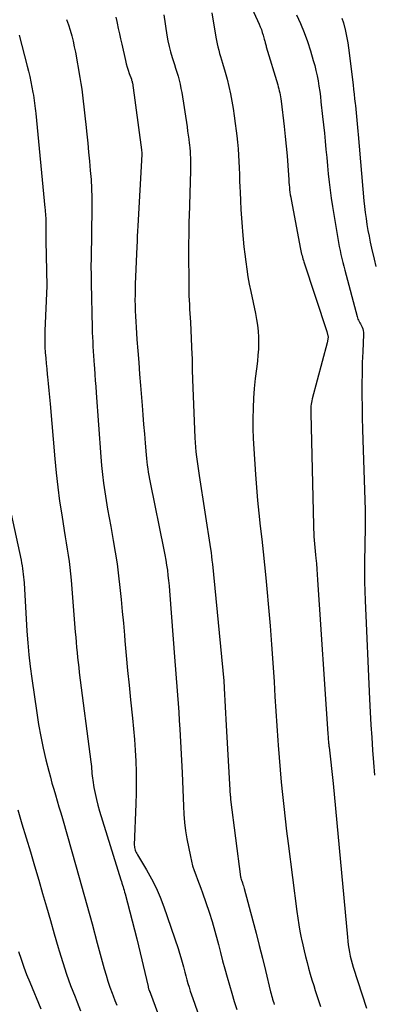
# Model space of a CAD drawing. Units: inches. Extents: x 2615016 to 2617547, y 1507272 to 1509970.
# Drawn here: x 2615380 to 2615404, y 1508465 to 1508531 of the extents above; entities that cross this region are included whole.
import ezdxf

# ---------------------------------------------------------------- set-up
doc = ezdxf.new("R2010")
doc.units = ezdxf.units.IN
doc.header["$MEASUREMENT"] = 0
doc.layers.add('Tile_2643_35_SW_contour_2ft', color=149, linetype='Continuous')

msp = doc.modelspace()

# ---------------------------------------------------------------- linework, layer by layer
at = {"layer": 'Tile_2643_35_SW_contour_2ft'}
for points in [[(2615395.501, 1508532.783, 7640), (2615396.226, 1508531.193, 7640), (2615396.306, 1508531.007, 7640), (2615396.38, 1508530.819, 7640), (2615396.445, 1508530.627, 7640), (2615396.505, 1508530.433, 7640), (2615396.579, 1508530.17, 7640), (2615396.596, 1508530.106, 7640), (2615396.614, 1508530.042, 7640), (2615396.63, 1508529.978, 7640), (2615396.646, 1508529.914, 7640), (2615396.662, 1508529.85, 7640), (2615396.679, 1508529.786, 7640), (2615396.697, 1508529.722, 7640), (2615396.716, 1508529.658, 7640), (2615397.49, 1508527.081, 7640), (2615397.529, 1508526.945, 7640), (2615397.566, 1508526.808, 7640), (2615397.598, 1508526.669, 7640), (2615397.629, 1508526.53, 7640), (2615397.655, 1508526.391, 7640), (2615397.679, 1508526.25, 7640), (2615397.7, 1508526.11, 7640), (2615397.718, 1508525.969, 7640), (2615397.924, 1508524.232, 7640), (2615397.997, 1508523.574, 7640), (2615398.063, 1508522.916, 7640), (2615398.121, 1508522.257, 7640), (2615398.172, 1508521.598, 7640), (2615398.24, 1508520.612, 7640), (2615398.253, 1508520.445, 7640), (2615398.267, 1508520.277, 7640), (2615398.282, 1508520.11, 7640), (2615398.3, 1508519.943, 7640), (2615398.32, 1508519.776, 7640), (2615398.342, 1508519.61, 7640), (2615398.369, 1508519.444, 7640), (2615398.399, 1508519.279, 7640), (2615399.043, 1508515.906, 7640), (2615399.064, 1508515.798, 7640), (2615399.087, 1508515.69, 7640), (2615399.112, 1508515.583, 7640), (2615399.138, 1508515.476, 7640), (2615399.166, 1508515.369, 7640), (2615399.196, 1508515.263, 7640), (2615399.228, 1508515.158, 7640), (2615399.261, 1508515.053, 7640), (2615400.82, 1508510.32, 7640), (2615400.909, 1508509.953, 7640), (2615400.85, 1508509.55, 7640), (2615399.833, 1508505.747, 7640), (2615399.805, 1508505.629, 7640), (2615399.78, 1508505.51, 7640), (2615399.76, 1508505.389, 7640), (2615399.745, 1508505.269, 7640), (2615399.734, 1508505.147, 7640), (2615399.727, 1508505.025, 7640), (2615399.724, 1508504.903, 7640), (2615399.725, 1508504.781, 7640), (2615399.909, 1508497.165, 7640), (2615399.917, 1508496.915, 7640), (2615399.928, 1508496.665, 7640), (2615399.945, 1508496.415, 7640), (2615399.963, 1508496.166, 7640), (2615399.985, 1508495.916, 7640), (2615400.007, 1508495.667, 7640), (2615400.03, 1508495.418, 7640), (2615400.054, 1508495.168, 7640), (2615400.076, 1508494.937, 7640), (2615400.11, 1508494.571, 7640), (2615400.142, 1508494.206, 7640), (2615400.17, 1508493.841, 7640), (2615400.196, 1508493.475, 7640), (2615400.889, 1508483.028, 7640), (2615400.895, 1508482.945, 7640), (2615400.901, 1508482.863, 7640), (2615400.906, 1508482.78, 7640), (2615400.912, 1508482.698, 7640), (2615400.914, 1508482.671, 7640), (2615400.919, 1508482.602, 7640), (2615400.925, 1508482.533, 7640), (2615400.931, 1508482.464, 7640), (2615400.938, 1508482.396, 7640), (2615400.945, 1508482.327, 7640), (2615400.952, 1508482.258, 7640), (2615400.959, 1508482.189, 7640), (2615400.967, 1508482.12, 7640), (2615401.24, 1508479.64, 7640), (2615402.21, 1508469.214, 7640), (2615402.238, 1508468.956, 7640), (2615402.27, 1508468.7, 7640), (2615402.31, 1508468.445, 7640), (2615402.354, 1508468.19, 7640), (2615402.407, 1508467.937, 7640), (2615402.467, 1508467.686, 7640), (2615402.535, 1508467.437, 7640), (2615402.61, 1508467.19, 7640), (2615403.515, 1508464.4, 7640)], [(2615383.183, 1508531.498, 7648), (2615383.306, 1508531.135, 7648), (2615383.422, 1508530.77, 7648), (2615383.525, 1508530.4, 7648), (2615383.619, 1508530.029, 7648), (2615383.702, 1508529.655, 7648), (2615383.776, 1508529.279, 7648), (2615384.085, 1508527.562, 7648), (2615384.152, 1508527.166, 7648), (2615384.213, 1508526.768, 7648), (2615384.265, 1508526.37, 7648), (2615384.312, 1508525.97, 7648), (2615384.355, 1508525.57, 7648), (2615384.397, 1508525.169, 7648), (2615384.44, 1508524.769, 7648), (2615384.482, 1508524.369, 7648), (2615384.548, 1508523.732, 7648), (2615384.611, 1508523.116, 7648), (2615384.673, 1508522.499, 7648), (2615384.731, 1508521.883, 7648), (2615384.788, 1508521.266, 7648), (2615384.834, 1508520.649, 7648), (2615384.868, 1508520.031, 7648), (2615384.884, 1508519.413, 7648), (2615384.887, 1508518.794, 7648), (2615384.882, 1508518.139, 7648), (2615384.876, 1508517.574, 7648), (2615384.868, 1508517.009, 7648), (2615384.857, 1508516.444, 7648), (2615384.845, 1508515.879, 7648), (2615384.836, 1508515.314, 7648), (2615384.832, 1508514.749, 7648), (2615384.835, 1508514.184, 7648), (2615384.844, 1508513.619, 7648), (2615384.912, 1508510.567, 7648), (2615384.922, 1508510.251, 7648), (2615384.933, 1508509.934, 7648), (2615384.949, 1508509.618, 7648), (2615384.969, 1508509.302, 7648), (2615384.99, 1508508.986, 7648), (2615385.011, 1508508.67, 7648), (2615385.032, 1508508.354, 7648), (2615385.053, 1508508.038, 7648), (2615385.067, 1508507.836, 7648), (2615385.095, 1508507.42, 7648), (2615385.124, 1508507.003, 7648), (2615385.153, 1508506.587, 7648), (2615385.183, 1508506.17, 7648), (2615385.501, 1508501.822, 7648), (2615385.551, 1508501.226, 7648), (2615385.612, 1508500.631, 7648), (2615385.686, 1508500.038, 7648), (2615385.77, 1508499.446, 7648), (2615385.864, 1508498.856, 7648), (2615385.961, 1508498.266, 7648), (2615386.063, 1508497.676, 7648), (2615386.168, 1508497.087, 7648), (2615386.338, 1508496.153, 7648), (2615386.474, 1508495.354, 7648), (2615386.598, 1508494.552, 7648), (2615386.703, 1508493.749, 7648), (2615386.796, 1508492.943, 7648), (2615386.878, 1508492.135, 7648), (2615386.956, 1508491.328, 7648), (2615387.03, 1508490.52, 7648), (2615387.101, 1508489.712, 7648), (2615387.133, 1508489.328, 7648), (2615387.221, 1508488.328, 7648), (2615387.314, 1508487.328, 7648), (2615387.413, 1508486.329, 7648), (2615387.516, 1508485.331, 7648), (2615387.649, 1508484.08, 7648), (2615387.72, 1508483.355, 7648), (2615387.781, 1508482.629, 7648), (2615387.829, 1508481.901, 7648), (2615387.869, 1508481.173, 7648), (2615387.892, 1508480.445, 7648), (2615387.903, 1508479.717, 7648), (2615387.896, 1508478.988, 7648), (2615387.877, 1508478.26, 7648), (2615387.769, 1508475.471, 7648), (2615387.771, 1508475.383, 7648), (2615387.781, 1508475.296, 7648), (2615387.8, 1508475.212, 7648), (2615387.826, 1508475.128, 7648), (2615387.86, 1508475.046, 7648), (2615387.897, 1508474.966, 7648), (2615387.938, 1508474.888, 7648), (2615387.982, 1508474.811, 7648), (2615388.606, 1508473.779, 7648), (2615388.944, 1508473.177, 7648), (2615389.254, 1508472.563, 7648), (2615389.525, 1508471.93, 7648), (2615389.768, 1508471.285, 7648), (2615390.736, 1508468.446, 7648), (2615390.835, 1508468.141, 7648), (2615390.929, 1508467.834, 7648), (2615391.015, 1508467.524, 7648), (2615391.096, 1508467.213, 7648), (2615391.122, 1508467.11, 7648), (2615391.188, 1508466.85, 7648), (2615391.256, 1508466.591, 7648), (2615391.329, 1508466.332, 7648), (2615391.404, 1508466.075, 7648), (2615391.483, 1508465.818, 7648), (2615391.564, 1508465.563, 7648), (2615391.649, 1508465.308, 7648), (2615391.737, 1508465.054, 7648), (2615393.214, 1508460.871, 7648)], [(2615386.506, 1508531.668, 7646), (2615386.583, 1508531.36, 7646), (2615386.605, 1508531.261, 7646), (2615386.684, 1508530.901, 7646), (2615386.764, 1508530.541, 7646), (2615386.844, 1508530.182, 7646), (2615386.925, 1508529.822, 7646), (2615387.171, 1508528.721, 7646), (2615387.225, 1508528.499, 7646), (2615387.285, 1508528.278, 7646), (2615387.353, 1508528.059, 7646), (2615387.426, 1508527.842, 7646), (2615387.568, 1508527.45, 7646), (2615387.575, 1508527.43, 7646), (2615387.582, 1508527.411, 7646), (2615387.588, 1508527.392, 7646), (2615387.594, 1508527.372, 7646), (2615387.62, 1508527.294, 7646), (2615387.626, 1508527.274, 7646), (2615387.631, 1508527.255, 7646), (2615387.635, 1508527.235, 7646), (2615387.638, 1508527.215, 7646), (2615388.26, 1508522.65, 7646), (2615388.285, 1508522.443, 7646), (2615388.286, 1508522.35, 7646), (2615388.01, 1508517.489, 7646), (2615387.992, 1508517.139, 7646), (2615387.974, 1508516.789, 7646), (2615387.957, 1508516.439, 7646), (2615387.942, 1508516.089, 7646), (2615387.836, 1508513.546, 7646), (2615387.824, 1508513.182, 7646), (2615387.817, 1508512.817, 7646), (2615387.816, 1508512.452, 7646), (2615387.819, 1508512.088, 7646), (2615387.828, 1508511.723, 7646), (2615387.842, 1508511.359, 7646), (2615387.862, 1508510.995, 7646), (2615387.886, 1508510.631, 7646), (2615387.948, 1508509.791, 7646), (2615388.008, 1508509.006, 7646), (2615388.067, 1508508.223, 7646), (2615388.128, 1508507.439, 7646), (2615388.189, 1508506.655, 7646), (2615388.297, 1508505.296, 7646), (2615388.347, 1508504.661, 7646), (2615388.398, 1508504.025, 7646), (2615388.449, 1508503.389, 7646), (2615388.501, 1508502.753, 7646), (2615388.566, 1508501.953, 7646), (2615388.588, 1508501.717, 7646), (2615388.613, 1508501.482, 7646), (2615388.644, 1508501.248, 7646), (2615388.677, 1508501.014, 7646), (2615388.716, 1508500.781, 7646), (2615388.756, 1508500.548, 7646), (2615388.799, 1508500.316, 7646), (2615388.845, 1508500.084, 7646), (2615389.779, 1508495.506, 7646), (2615389.845, 1508495.161, 7646), (2615389.906, 1508494.815, 7646), (2615389.96, 1508494.467, 7646), (2615390.008, 1508494.119, 7646), (2615390.05, 1508493.77, 7646), (2615390.088, 1508493.42, 7646), (2615390.121, 1508493.07, 7646), (2615390.15, 1508492.72, 7646), (2615390.51, 1508487.958, 7646), (2615390.554, 1508487.381, 7646), (2615390.599, 1508486.804, 7646), (2615390.647, 1508486.227, 7646), (2615390.695, 1508485.65, 7646), (2615390.742, 1508485.073, 7646), (2615390.784, 1508484.496, 7646), (2615390.821, 1508483.918, 7646), (2615390.854, 1508483.34, 7646), (2615391.007, 1508480.369, 7646), (2615391.034, 1508479.806, 7646), (2615391.058, 1508479.244, 7646), (2615391.078, 1508478.682, 7646), (2615391.095, 1508478.119, 7646), (2615391.124, 1508477.558, 7646), (2615391.171, 1508476.999, 7646), (2615391.246, 1508476.442, 7646), (2615391.339, 1508475.888, 7646), (2615391.571, 1508474.689, 7646), (2615391.642, 1508474.372, 7646), (2615391.724, 1508474.059, 7646), (2615391.824, 1508473.75, 7646), (2615391.936, 1508473.445, 7646), (2615392.055, 1508473.143, 7646), (2615392.171, 1508472.838, 7646), (2615392.283, 1508472.533, 7646), (2615392.392, 1508472.226, 7646), (2615392.623, 1508471.565, 7646), (2615392.837, 1508470.925, 7646), (2615393.04, 1508470.281, 7646), (2615393.226, 1508469.632, 7646), (2615393.401, 1508468.98, 7646), (2615393.465, 1508468.731, 7646), (2615393.608, 1508468.174, 7646), (2615393.754, 1508467.619, 7646), (2615393.903, 1508467.064, 7646), (2615394.055, 1508466.51, 7646), (2615394.213, 1508465.957, 7646), (2615394.376, 1508465.406, 7646), (2615394.546, 1508464.858, 7646), (2615394.722, 1508464.311, 7646)], [(2615389.77, 1508531.83, 7644), (2615389.976, 1508530.437, 7644), (2615390.042, 1508530.055, 7644), (2615390.122, 1508529.676, 7644), (2615390.221, 1508529.302, 7644), (2615390.333, 1508528.93, 7644), (2615390.399, 1508528.729, 7644), (2615390.486, 1508528.46, 7644), (2615390.572, 1508528.191, 7644), (2615390.655, 1508527.921, 7644), (2615390.736, 1508527.651, 7644), (2615390.81, 1508527.378, 7644), (2615390.877, 1508527.105, 7644), (2615390.932, 1508526.829, 7644), (2615390.981, 1508526.551, 7644), (2615391.342, 1508524.21, 7644), (2615391.383, 1508523.936, 7644), (2615391.422, 1508523.661, 7644), (2615391.458, 1508523.385, 7644), (2615391.492, 1508523.11, 7644), (2615391.507, 1508522.988, 7644), (2615391.529, 1508522.773, 7644), (2615391.548, 1508522.557, 7644), (2615391.56, 1508522.341, 7644), (2615391.569, 1508522.125, 7644), (2615391.573, 1508521.908, 7644), (2615391.574, 1508521.692, 7644), (2615391.572, 1508521.476, 7644), (2615391.568, 1508521.259, 7644), (2615391.478, 1508518.123, 7644), (2615391.471, 1508517.846, 7644), (2615391.465, 1508517.569, 7644), (2615391.46, 1508517.291, 7644), (2615391.456, 1508517.014, 7644), (2615391.454, 1508516.737, 7644), (2615391.452, 1508516.459, 7644), (2615391.451, 1508516.182, 7644), (2615391.452, 1508515.905, 7644), (2615391.462, 1508513.347, 7644), (2615391.466, 1508513.048, 7644), (2615391.473, 1508512.749, 7644), (2615391.486, 1508512.451, 7644), (2615391.503, 1508512.152, 7644), (2615391.521, 1508511.853, 7644), (2615391.539, 1508511.555, 7644), (2615391.555, 1508511.256, 7644), (2615391.57, 1508510.957, 7644), (2615391.677, 1508508.741, 7644), (2615391.686, 1508508.533, 7644), (2615391.692, 1508508.326, 7644), (2615391.695, 1508508.118, 7644), (2615391.696, 1508507.911, 7644), (2615391.697, 1508507.703, 7644), (2615391.699, 1508507.495, 7644), (2615391.704, 1508507.288, 7644), (2615391.711, 1508507.08, 7644), (2615391.872, 1508503.116, 7644), (2615391.889, 1508502.794, 7644), (2615391.911, 1508502.472, 7644), (2615391.943, 1508502.15, 7644), (2615391.979, 1508501.829, 7644), (2615392.021, 1508501.509, 7644), (2615392.065, 1508501.189, 7644), (2615392.111, 1508500.869, 7644), (2615392.159, 1508500.549, 7644), (2615392.932, 1508495.583, 7644), (2615392.97, 1508495.324, 7644), (2615393.005, 1508495.064, 7644), (2615393.035, 1508494.804, 7644), (2615393.063, 1508494.543, 7644), (2615393.831, 1508486.609, 7644), (2615393.836, 1508486.547, 7644), (2615393.841, 1508486.485, 7644), (2615393.845, 1508486.422, 7644), (2615393.849, 1508486.36, 7644), (2615393.853, 1508486.298, 7644), (2615393.856, 1508486.235, 7644), (2615393.859, 1508486.173, 7644), (2615393.863, 1508486.111, 7644), (2615394, 1508483.58, 7644), (2615394.278, 1508478.8, 7644), (2615394.279, 1508478.78, 7644), (2615394.28, 1508478.759, 7644), (2615394.282, 1508478.739, 7644), (2615394.283, 1508478.718, 7644), (2615394.29, 1508478.636, 7644), (2615394.292, 1508478.616, 7644), (2615394.294, 1508478.595, 7644), (2615394.296, 1508478.575, 7644), (2615394.298, 1508478.554, 7644), (2615394.971, 1508473.308, 7644), (2615394.974, 1508473.286, 7644), (2615394.979, 1508473.263, 7644), (2615394.984, 1508473.241, 7644), (2615394.99, 1508473.219, 7644), (2615395.018, 1508473.131, 7644), (2615395.025, 1508473.109, 7644), (2615395.032, 1508473.087, 7644), (2615395.04, 1508473.066, 7644), (2615395.048, 1508473.044, 7644), (2615395.099, 1508472.899, 7644), (2615395.132, 1508472.804, 7644), (2615395.162, 1508472.709, 7644), (2615395.191, 1508472.613, 7644), (2615395.218, 1508472.517, 7644), (2615395.798, 1508470.334, 7644), (2615396.02, 1508469.489, 7644), (2615396.237, 1508468.643, 7644), (2615396.449, 1508467.796, 7644), (2615396.656, 1508466.948, 7644), (2615397.006, 1508465.497, 7644), (2615397.037, 1508465.374, 7644), (2615397.07, 1508465.251, 7644), (2615397.104, 1508465.128, 7644), (2615397.139, 1508465.006, 7644), (2615397.177, 1508464.885, 7644), (2615397.218, 1508464.764, 7644), (2615397.26, 1508464.644, 7644)], [(2615393.02, 1508531.95, 7642), (2615393.301, 1508530.302, 7642), (2615393.342, 1508530.08, 7642), (2615393.387, 1508529.859, 7642), (2615393.439, 1508529.64, 7642), (2615393.495, 1508529.421, 7642), (2615393.554, 1508529.203, 7642), (2615393.615, 1508528.986, 7642), (2615393.676, 1508528.769, 7642), (2615393.739, 1508528.552, 7642), (2615393.919, 1508527.937, 7642), (2615394.053, 1508527.447, 7642), (2615394.176, 1508526.954, 7642), (2615394.284, 1508526.457, 7642), (2615394.38, 1508525.958, 7642), (2615394.464, 1508525.457, 7642), (2615394.542, 1508524.955, 7642), (2615394.612, 1508524.451, 7642), (2615394.676, 1508523.946, 7642), (2615394.717, 1508523.607, 7642), (2615394.763, 1508523.172, 7642), (2615394.803, 1508522.737, 7642), (2615394.834, 1508522.301, 7642), (2615394.858, 1508521.864, 7642), (2615394.876, 1508521.427, 7642), (2615394.894, 1508520.99, 7642), (2615394.91, 1508520.553, 7642), (2615394.926, 1508520.116, 7642), (2615394.936, 1508519.801, 7642), (2615394.96, 1508519.207, 7642), (2615394.99, 1508518.612, 7642), (2615395.029, 1508518.019, 7642), (2615395.074, 1508517.426, 7642), (2615395.1, 1508517.106, 7642), (2615395.146, 1508516.595, 7642), (2615395.197, 1508516.084, 7642), (2615395.256, 1508515.574, 7642), (2615395.319, 1508515.064, 7642), (2615395.392, 1508514.556, 7642), (2615395.473, 1508514.049, 7642), (2615395.565, 1508513.544, 7642), (2615395.665, 1508513.041, 7642), (2615395.979, 1508511.554, 7642), (2615396.053, 1508511.152, 7642), (2615396.114, 1508510.748, 7642), (2615396.155, 1508510.342, 7642), (2615396.182, 1508509.934, 7642), (2615396.189, 1508509.526, 7642), (2615396.181, 1508509.118, 7642), (2615396.153, 1508508.711, 7642), (2615396.11, 1508508.304, 7642), (2615396.042, 1508507.793, 7642), (2615395.964, 1508507.131, 7642), (2615395.9, 1508506.467, 7642), (2615395.855, 1508505.802, 7642), (2615395.822, 1508505.136, 7642), (2615395.822, 1508505.104, 7642), (2615395.809, 1508504.421, 7642), (2615395.811, 1508503.738, 7642), (2615395.833, 1508503.056, 7642), (2615395.869, 1508502.374, 7642), (2615395.988, 1508500.612, 7642), (2615396.054, 1508499.736, 7642), (2615396.128, 1508498.86, 7642), (2615396.214, 1508497.986, 7642), (2615396.308, 1508497.112, 7642), (2615396.406, 1508496.239, 7642), (2615396.501, 1508495.365, 7642), (2615396.591, 1508494.491, 7642), (2615396.679, 1508493.616, 7642), (2615396.753, 1508492.857, 7642), (2615396.868, 1508491.602, 7642), (2615396.976, 1508490.347, 7642), (2615397.071, 1508489.09, 7642), (2615397.157, 1508487.833, 7642), (2615397.239, 1508486.545, 7642), (2615397.303, 1508485.55, 7642), (2615397.369, 1508484.556, 7642), (2615397.438, 1508483.561, 7642), (2615397.508, 1508482.567, 7642), (2615397.531, 1508482.248, 7642), (2615397.594, 1508481.413, 7642), (2615397.661, 1508480.579, 7642), (2615397.735, 1508479.745, 7642), (2615397.813, 1508478.912, 7642), (2615397.898, 1508478.08, 7642), (2615397.988, 1508477.248, 7642), (2615398.086, 1508476.417, 7642), (2615398.19, 1508475.586, 7642), (2615398.79, 1508470.953, 7642), (2615398.852, 1508470.506, 7642), (2615398.922, 1508470.061, 7642), (2615399, 1508469.617, 7642), (2615399.085, 1508469.173, 7642), (2615399.102, 1508469.088, 7642), (2615399.187, 1508468.689, 7642), (2615399.277, 1508468.292, 7642), (2615399.374, 1508467.896, 7642), (2615399.476, 1508467.502, 7642), (2615399.584, 1508467.109, 7642), (2615399.695, 1508466.717, 7642), (2615399.81, 1508466.326, 7642), (2615399.927, 1508465.935, 7642), (2615400.028, 1508465.606, 7642), (2615400.202, 1508465.053, 7642), (2615400.382, 1508464.503, 7642)], [(2615398.771, 1508531.833, 7638), (2615399.036, 1508531.232, 7638), (2615399.284, 1508530.624, 7638), (2615399.504, 1508530.005, 7638), (2615399.706, 1508529.38, 7638), (2615399.902, 1508528.725, 7638), (2615399.997, 1508528.38, 7638), (2615400.085, 1508528.034, 7638), (2615400.159, 1508527.685, 7638), (2615400.226, 1508527.334, 7638), (2615400.282, 1508526.981, 7638), (2615400.335, 1508526.627, 7638), (2615400.382, 1508526.273, 7638), (2615400.424, 1508525.918, 7638), (2615400.535, 1508524.912, 7638), (2615400.594, 1508524.356, 7638), (2615400.652, 1508523.801, 7638), (2615400.706, 1508523.245, 7638), (2615400.758, 1508522.688, 7638), (2615400.809, 1508522.128, 7638), (2615400.863, 1508521.576, 7638), (2615400.919, 1508521.024, 7638), (2615400.977, 1508520.472, 7638), (2615401.042, 1508519.921, 7638), (2615401.113, 1508519.371, 7638), (2615401.195, 1508518.822, 7638), (2615401.283, 1508518.274, 7638), (2615401.563, 1508516.633, 7638), (2615401.611, 1508516.363, 7638), (2615401.662, 1508516.093, 7638), (2615401.717, 1508515.824, 7638), (2615401.774, 1508515.555, 7638), (2615401.835, 1508515.288, 7638), (2615401.898, 1508515.02, 7638), (2615401.965, 1508514.754, 7638), (2615402.033, 1508514.488, 7638), (2615402.87, 1508511.345, 7638), (2615402.897, 1508511.256, 7638), (2615402.93, 1508511.17, 7638), (2615402.971, 1508511.086, 7638), (2615403.016, 1508511.006, 7638), (2615403.064, 1508510.925, 7638), (2615403.109, 1508510.844, 7638), (2615403.151, 1508510.761, 7638), (2615403.19, 1508510.676, 7638), (2615403.216, 1508510.619, 7638), (2615403.257, 1508510.504, 7638), (2615403.288, 1508510.386, 7638), (2615403.302, 1508510.266, 7638), (2615403.305, 1508510.143, 7638), (2615403.251, 1508508.941, 7638), (2615403.224, 1508508.216, 7638), (2615403.205, 1508507.49, 7638), (2615403.197, 1508506.765, 7638), (2615403.197, 1508506.039, 7638), (2615403.198, 1508505.974, 7638), (2615403.207, 1508505.215, 7638), (2615403.219, 1508504.457, 7638), (2615403.238, 1508503.699, 7638), (2615403.259, 1508502.941, 7638), (2615403.41, 1508498.224, 7638), (2615403.419, 1508497.831, 7638), (2615403.424, 1508497.438, 7638), (2615403.421, 1508497.044, 7638), (2615403.413, 1508496.651, 7638), (2615403.403, 1508496.257, 7638), (2615403.393, 1508495.864, 7638), (2615403.386, 1508495.471, 7638), (2615403.379, 1508495.077, 7638), (2615403.372, 1508494.599, 7638), (2615403.369, 1508493.966, 7638), (2615403.373, 1508493.333, 7638), (2615403.388, 1508492.701, 7638), (2615403.411, 1508492.069, 7638), (2615403.712, 1508485.362, 7638), (2615403.755, 1508484.501, 7638), (2615403.803, 1508483.641, 7638), (2615403.859, 1508482.781, 7638), (2615403.92, 1508481.922, 7638), (2615403.988, 1508481.063, 7638), (2615404.061, 1508480.205, 7638)], [(2615401.839, 1508531.597, 7636), (2615401.939, 1508531.288, 7636), (2615402.028, 1508530.975, 7636), (2615402.037, 1508530.936, 7636), (2615402.115, 1508530.6, 7636), (2615402.184, 1508530.261, 7636), (2615402.241, 1508529.92, 7636), (2615402.289, 1508529.578, 7636), (2615402.596, 1508527.063, 7636), (2615402.634, 1508526.749, 7636), (2615402.67, 1508526.435, 7636), (2615402.705, 1508526.12, 7636), (2615402.738, 1508525.805, 7636), (2615402.752, 1508525.669, 7636), (2615402.777, 1508525.422, 7636), (2615402.801, 1508525.174, 7636), (2615402.825, 1508524.927, 7636), (2615402.848, 1508524.679, 7636), (2615402.871, 1508524.431, 7636), (2615402.893, 1508524.184, 7636), (2615402.915, 1508523.936, 7636), (2615402.938, 1508523.688, 7636), (2615403.336, 1508519.208, 7636), (2615403.377, 1508518.802, 7636), (2615403.423, 1508518.397, 7636), (2615403.478, 1508517.993, 7636), (2615403.539, 1508517.59, 7636), (2615403.608, 1508517.188, 7636), (2615403.682, 1508516.788, 7636), (2615403.765, 1508516.388, 7636), (2615403.852, 1508515.99, 7636), (2615404.027, 1508515.227, 7636), (2615404.146, 1508514.741, 7636)], [(2615379.966, 1508530.448, 7650), (2615380.511, 1508528.345, 7650), (2615380.6, 1508527.988, 7650), (2615380.683, 1508527.63, 7650), (2615380.759, 1508527.271, 7650), (2615380.829, 1508526.91, 7650), (2615380.898, 1508526.54, 7650), (2615380.928, 1508526.363, 7650), (2615380.957, 1508526.186, 7650), (2615380.982, 1508526.008, 7650), (2615381.006, 1508525.831, 7650), (2615381.026, 1508525.652, 7650), (2615381.046, 1508525.474, 7650), (2615381.065, 1508525.296, 7650), (2615381.083, 1508525.117, 7650), (2615381.709, 1508518.731, 7650), (2615381.722, 1508518.592, 7650), (2615381.734, 1508518.454, 7650), (2615381.746, 1508518.315, 7650), (2615381.757, 1508518.176, 7650), (2615381.766, 1508518.037, 7650), (2615381.773, 1508517.898, 7650), (2615381.776, 1508517.758, 7650), (2615381.776, 1508517.619, 7650), (2615381.775, 1508517.479, 7650), (2615381.774, 1508517.353, 7650), (2615381.773, 1508517.228, 7650), (2615381.771, 1508517.102, 7650), (2615381.769, 1508516.976, 7650), (2615381.767, 1508516.851, 7650), (2615381.767, 1508516.725, 7650), (2615381.768, 1508516.599, 7650), (2615381.771, 1508516.473, 7650), (2615381.85, 1508513.43, 7650), (2615381.711, 1508510.378, 7650), (2615381.701, 1508510.007, 7650), (2615381.7, 1508509.636, 7650), (2615381.713, 1508509.266, 7650), (2615381.735, 1508508.896, 7650), (2615381.765, 1508508.525, 7650), (2615381.797, 1508508.155, 7650), (2615381.832, 1508507.786, 7650), (2615381.869, 1508507.416, 7650), (2615381.886, 1508507.244, 7650), (2615381.932, 1508506.789, 7650), (2615381.977, 1508506.333, 7650), (2615382.019, 1508505.877, 7650), (2615382.059, 1508505.42, 7650), (2615382.381, 1508501.679, 7650), (2615382.473, 1508500.725, 7650), (2615382.58, 1508499.773, 7650), (2615382.708, 1508498.823, 7650), (2615382.85, 1508497.875, 7650), (2615383.02, 1508496.82, 7650), (2615383.088, 1508496.401, 7650), (2615383.156, 1508495.981, 7650), (2615383.223, 1508495.562, 7650), (2615383.29, 1508495.143, 7650), (2615383.352, 1508494.722, 7650), (2615383.408, 1508494.301, 7650), (2615383.453, 1508493.879, 7650), (2615383.491, 1508493.456, 7650), (2615383.77, 1508489.918, 7650), (2615383.798, 1508489.575, 7650), (2615383.827, 1508489.232, 7650), (2615383.857, 1508488.889, 7650), (2615383.889, 1508488.545, 7650), (2615383.923, 1508488.203, 7650), (2615383.96, 1508487.86, 7650), (2615384, 1508487.518, 7650), (2615384.042, 1508487.176, 7650), (2615384.829, 1508481.109, 7650), (2615384.847, 1508480.954, 7650), (2615384.863, 1508480.798, 7650), (2615384.876, 1508480.643, 7650), (2615384.886, 1508480.486, 7650), (2615384.896, 1508480.331, 7650), (2615384.911, 1508480.175, 7650), (2615384.93, 1508480.021, 7650), (2615384.953, 1508479.866, 7650), (2615385.036, 1508479.366, 7650), (2615385.112, 1508478.963, 7650), (2615385.198, 1508478.563, 7650), (2615385.3, 1508478.167, 7650), (2615385.413, 1508477.773, 7650), (2615386.853, 1508473.114, 7650), (2615386.89, 1508472.995, 7650), (2615386.928, 1508472.876, 7650), (2615386.967, 1508472.757, 7650), (2615387.006, 1508472.639, 7650), (2615387.044, 1508472.52, 7650), (2615387.08, 1508472.401, 7650), (2615387.114, 1508472.281, 7650), (2615387.147, 1508472.16, 7650), (2615387.94, 1508469.1, 7650), (2615388.701, 1508465.861, 7650), (2615388.713, 1508465.811, 7650), (2615388.726, 1508465.762, 7650), (2615388.741, 1508465.713, 7650), (2615388.756, 1508465.665, 7650), (2615388.776, 1508465.606, 7650), (2615388.782, 1508465.588, 7650), (2615388.79, 1508465.568, 7650), (2615388.798, 1508465.55, 7650), (2615388.805, 1508465.531, 7650), (2615388.839, 1508465.458, 7650), (2615388.847, 1508465.44, 7650), (2615388.856, 1508465.422, 7650), (2615388.863, 1508465.403, 7650), (2615388.87, 1508465.384, 7650), (2615391.492, 1508458.278, 7650)], [(2615379.32, 1508498.45, 7652), (2615380.093, 1508494.811, 7652), (2615380.131, 1508494.62, 7652), (2615380.165, 1508494.429, 7652), (2615380.195, 1508494.237, 7652), (2615380.221, 1508494.044, 7652), (2615380.242, 1508493.851, 7652), (2615380.262, 1508493.657, 7652), (2615380.278, 1508493.463, 7652), (2615380.292, 1508493.269, 7652), (2615380.494, 1508489.993, 7652), (2615380.554, 1508489.188, 7652), (2615380.626, 1508488.385, 7652), (2615380.717, 1508487.584, 7652), (2615380.821, 1508486.784, 7652), (2615381.153, 1508484.449, 7652), (2615381.28, 1508483.645, 7652), (2615381.425, 1508482.844, 7652), (2615381.594, 1508482.048, 7652), (2615381.781, 1508481.256, 7652), (2615381.974, 1508480.49, 7652), (2615382.08, 1508480.084, 7652), (2615382.189, 1508479.679, 7652), (2615382.303, 1508479.275, 7652), (2615382.422, 1508478.873, 7652), (2615382.542, 1508478.471, 7652), (2615382.661, 1508478.068, 7652), (2615382.778, 1508477.665, 7652), (2615382.894, 1508477.262, 7652), (2615383.824, 1508473.996, 7652), (2615384.189, 1508472.703, 7652), (2615384.551, 1508471.41, 7652), (2615384.908, 1508470.114, 7652), (2615385.261, 1508468.818, 7652), (2615385.736, 1508467.064, 7652), (2615385.855, 1508466.647, 7652), (2615385.982, 1508466.232, 7652), (2615386.121, 1508465.821, 7652), (2615386.269, 1508465.412, 7652), (2615386.336, 1508465.234, 7652), (2615386.458, 1508464.918, 7652), (2615386.584, 1508464.603, 7652)], [(2615379.865, 1508477.865, 7654), (2615380.153, 1508476.912, 7654), (2615380.442, 1508475.96, 7654), (2615380.728, 1508475.006, 7654), (2615381.009, 1508474.051, 7654), (2615381.287, 1508473.096, 7654), (2615381.551, 1508472.182, 7654), (2615381.815, 1508471.268, 7654), (2615382.079, 1508470.354, 7654), (2615382.344, 1508469.441, 7654), (2615382.609, 1508468.527, 7654), (2615382.679, 1508468.286, 7654), (2615382.92, 1508467.497, 7654), (2615383.177, 1508466.713, 7654), (2615383.455, 1508465.936, 7654), (2615383.749, 1508465.165, 7654), (2615383.892, 1508464.806, 7654), (2615384.13, 1508464.22, 7654)], [(2615379.922, 1508468.239, 7656), (2615380.094, 1508467.714, 7656), (2615380.276, 1508467.193, 7656), (2615380.471, 1508466.677, 7656), (2615380.677, 1508466.165, 7656), (2615381.431, 1508464.358, 7656)]]:
    msp.add_polyline3d(points, dxfattribs=at)

doc.saveas('drawing.dxf')
